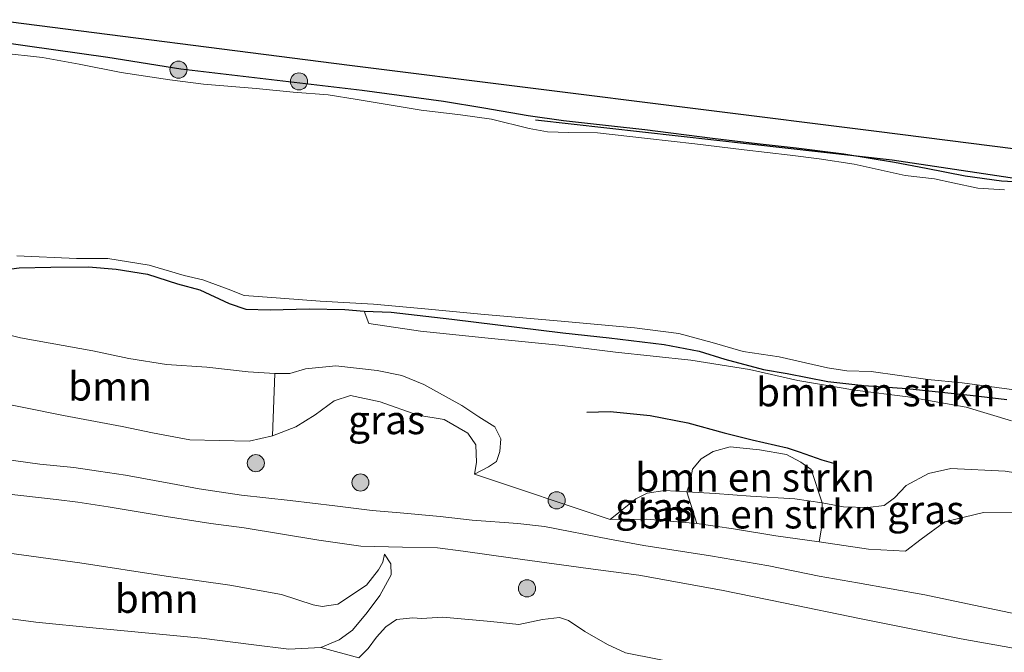
# Model space of a CAD drawing. Units: metres. Extents: x 160000 to 170006, y 449998 to 456250.
# Drawn here: x 162356 to 162442, y 451102 to 451158 of the extents above; entities that cross this region are included whole.
import ezdxf
from ezdxf.enums import TextEntityAlignment as Align

# ---------------------------------------------------------------- set-up
doc = ezdxf.new("R2010")
doc.units = ezdxf.units.M
doc.layers.get('0').update_dxf_attribs({"lineweight": 25})
for name, color, linetype, lineweight in [('B-ME-GR-BOMENRIJ-L-B1', 10, 'Continuous', 25), ('B-ME-GR-BOMENSTRUIKEN-GV-B6', 93, 'Continuous', 18), ('B-ME-GR-BOOM-GV-B6', 93, 'Continuous', 18), ('B-ME-GR-BOOM-S-B1', 93, 'Continuous', 18), ('B-ME-GW-GRONDWERKLIJN-L-B1', 10, 'Continuous', 25), ('B-ME-GW-INSTEEKWATERGANG-L-B1', 10, 'Continuous', 25), ('B-ME-GW-KRUINLIJN-L-B1', 93, 'Continuous', 18), ('B-ME-GW-TEENLIJN-L-B1', 93, 'Continuous', 18), ('B-ME-IE-GRASLAND-GV-B6', 93, 'Continuous', 18), ('B-ME-IE-HULPGEOMETRIE-L-B1', 53, 'Continuous', 18), ('B-ME-KG-KADASTRAAL-OPNAMEDTMGRENS-L-B1', 10, 'Continuous', 25), ('B-ME-OG-WATER-GV-B6', 153, 'Continuous', 18), ('B-ME-VH-VERH_SOORT-ONVERHARD-GV-B6', 8, 'Continuous', 18)]:
    doc.layers.add(name, color=color, linetype=linetype, lineweight=lineweight)
doc.styles.add('NLCS-ISO', font='NLCS-ISO.TTF')

# ---------------------------------------------------------------- blocks, each defined once
blk = doc.blocks.new('boom')
blk.add_hatch(color=256).paths.add_polyline_path([(-0.75, 0, 1), (0.75, 0, 1)])
blk.add_circle((0, 0), 0.75)

msp = doc.modelspace()

# ---------------------------------------------------------------- linework, layer by layer
at = {"layer": 'B-ME-GR-BOMENRIJ-L-B1'}
msp.add_polyline3d([(162400.816, 451149.111, 4.673), (162432.068, 451145.608, 4.82), (162462.73, 451141.001, 4.904), (162493.676, 451135.818, 4.898), (162524.186, 451131.367, 5.066), (162555.001, 451126.509, 5.045), (162576.373, 451124.418, 5.048)], dxfattribs=at)
at = {"layer": 'B-ME-GR-BOMENSTRUIKEN-GV-B6'}
for points in [[(162385.819, 451132.346, 4.724), (162388.157, 451132.242, 4.73), (162393.491, 451131.641, 4.751), (162403.231, 451130.451, 4.826), (162407.276, 451130.015, 4.799), (162412.09, 451129.418, 4.763), (162415.176, 451128.843, 4.739), (162417.428, 451128.135, 4.766), (162420.792, 451127.216, 4.808), (162422.885, 451126.885, 4.808), (162426.447, 451126.176, 4.82), (162429.585, 451125.816, 4.826), (162433.362, 451125.559, 4.808), (162439.168, 451124.945, 4.829), (162442.137, 451124.603, 4.823)], [(162442.539, 451122.728, 4.772), (162438.558, 451123.936, 4.778), (162433.449, 451124.842, 4.82), (162428.804, 451125.411, 4.811), (162423.823, 451126.278, 4.76), (162419.591, 451127.235, 4.73), (162414.425, 451128.042, 4.661), (162407.824, 451128.761, 4.706), (162403.151, 451129.347, 4.727), (162396.665, 451129.965, 4.76), (162390.74, 451130.599, 4.736), (162386.209, 451131.263, 4.736), (162385.819, 451132.346, 4.724)], [(162424.975, 451118.475, 5.708), (162425.956, 451115.548, 5.879), (162423.54, 451115.913, 5.906), (162419.673, 451116.126, 5.87), (162416.56, 451116.371, 5.942), (162414.087, 451116.514, 5.966), (162414.367, 451117.348, 6.038), (162414.59, 451118.485, 5.576), (162415.35, 451119.394, 5.576), (162416.397, 451120.033, 5.576), (162417.887, 451120.455, 5.576), (162420.443, 451120.201, 5.576), (162422.812, 451119.773, 5.555), (162424.076, 451119.112, 5.51), (162424.975, 451118.475, 5.708)], [(162414.087, 451116.514, 5.966), (162416.56, 451116.371, 5.942), (162419.673, 451116.126, 5.87), (162423.54, 451115.913, 5.906), (162425.956, 451115.548, 5.879), (162425.916, 451113.513, 6.356), (162425.695, 451112.125, 6.692), (162421.889, 451112.662, 6.677), (162418.172, 451113.263, 6.626), (162414.966, 451113.723, 6.578), (162414.087, 451116.514, 5.966)]]:
    msp.add_polyline3d(points, dxfattribs=at)
at = {"layer": 'B-ME-GR-BOOM-GV-B6'}
for points in [[(162349.292, 451125.232, 6.949), (162349.681, 451131.262, 5.026), (162352.344, 451130.837, 5.132), (162355.68, 451130.014, 5.267), (162362.021, 451128.879, 5.213), (162365.17, 451128.185, 5.255), (162368.476, 451127.663, 5.225), (162372.022, 451127.422, 5.153), (162375.638, 451127.037, 5.072), (162377.975, 451126.87, 5.027), (162377.77, 451121.417, 6.923), (162375.713, 451120.956, 6.869), (162370.518, 451121.08, 6.935), (162367.249, 451121.685, 6.935), (162364.591, 451122.246, 6.995), (162359.461, 451123.187, 6.881), (162349.292, 451125.232, 6.949)], [(162353.809, 451111.246, 6.851), (162360.872, 451110.281, 6.851), (162368.455, 451109.118, 6.818), (162374.026, 451108.33, 6.893), (162378.557, 451107.52, 6.914), (162381.347, 451106.611, 6.923), (162382.133, 451106.462, 6.923), (162383.486, 451106.655, 6.944), (162385.996, 451108.327, 7.031), (162387.06, 451109.679, 7.034), (162387.447, 451110.335, 7.025), (162387.581, 451111.039, 6.899), (162388.156, 451110.209, 6.776), (162388.18, 451109.239, 6.737), (162387.191, 451107.422, 6.554), (162386.074, 451105.945, 6.32), (162384.789, 451104.394, 5.942), (162383.615, 451103.557, 5.723), (162382.012, 451102.879, 5.531), (162379.206, 451102.715, 5.441), (162375.908, 451103.131, 5.279), (162371.535, 451103.682, 5.135), (162362.324, 451104.578, 4.892), (162357.041, 451105.094, 4.91), (162352.213, 451105.749, 4.904)]]:
    msp.add_polyline3d(points, dxfattribs=at)
at = {"layer": 'B-ME-GW-GRONDWERKLIJN-L-B1'}
msp.add_polyline3d([(162405.307, 451123.489, 5.324), (162407.356, 451123.541, 5.315), (162410.863, 451123.208, 5.225), (162414.172, 451122.554, 5.204), (162417.371, 451121.681, 5.219), (162419.823, 451121.066, 5.21), (162422.875, 451120.365, 5.261), (162423.933, 451120.023, 5.282), (162425.913, 451119.306, 5.219), (162427.136, 451118.952, 5.255)], dxfattribs=at)
at = {"layer": 'B-ME-GW-INSTEEKWATERGANG-L-B1'}
for points in [[(162353.792, 451155.948, 4.858), (162363.327, 451154.597, 4.721), (162369.73, 451153.571, 4.793), (162375.188, 451152.925, 4.745), (162381.667, 451152.177, 4.667), (162385.634, 451151.694, 4.634), (162392.766, 451150.752, 4.625), (162396.294, 451150.162, 4.613), (162400.182, 451149.48, 4.61), (162403.263, 451149.048, 4.61), (162407.216, 451148.606, 4.619), (162410.398, 451148.253, 4.679), (162416.348, 451147.503, 4.718), (162420.251, 451147.018, 4.7), (162423.68, 451146.657, 4.712), (162427.848, 451146.12, 4.694), (162432.283, 451145.407, 4.697), (162435.054, 451144.861, 4.697), (162438.493, 451144.212, 4.706), (162441.672, 451143.766, 4.721), (162444.791, 451143.592, 4.733)], [(162350.577, 451135.509, 5.077), (162355.568, 451136.128, 4.937), (162358.34, 451136.209, 5), (162361.641, 451136.237, 5), (162364.064, 451136.029, 4.958), (162366.802, 451135.584, 4.931), (162369.441, 451134.723, 4.808), (162371.408, 451134.201, 4.703), (162373.98, 451133.011, 4.691), (162375.436, 451132.507, 4.694), (162377.575, 451132.453, 4.712), (162380.983, 451132.545, 4.727), (162384.115, 451132.479, 4.724), (162385.819, 451132.346, 4.724)], [(162385.819, 451132.346, 4.724), (162388.157, 451132.242, 4.73), (162393.491, 451131.641, 4.751), (162403.231, 451130.451, 4.826), (162407.276, 451130.015, 4.799), (162412.09, 451129.418, 4.763), (162415.176, 451128.843, 4.739), (162417.428, 451128.135, 4.766), (162420.792, 451127.216, 4.808), (162422.885, 451126.885, 4.808), (162426.447, 451126.176, 4.82), (162429.585, 451125.816, 4.826), (162433.362, 451125.559, 4.808), (162439.168, 451124.945, 4.829), (162442.137, 451124.603, 4.823)]]:
    msp.add_polyline3d(points, dxfattribs=at)
at = {"layer": 'B-ME-GW-KRUINLIJN-L-B1'}
for points in [[(162377.77, 451121.417, 6.923), (162375.713, 451120.956, 6.869), (162370.518, 451121.08, 6.935), (162367.249, 451121.685, 6.935), (162364.591, 451122.246, 6.995), (162359.461, 451123.187, 6.881), (162349.292, 451125.232, 6.949)], [(162395.465, 451118.071, 6.461), (162395.663, 451119.077, 6.491), (162395.604, 451120.644, 6.413), (162394.886, 451121.658, 6.326), (162392.815, 451122.859, 6.179), (162390.513, 451123.218, 6.134), (162387.199, 451124.392, 6.221), (162384.618, 451124.939, 6.098), (162383.179, 451124.493, 6.143), (162381.511, 451123.258, 6.281), (162379.826, 451122.217, 6.647), (162377.77, 451121.417, 6.923)], [(162425.695, 451112.125, 6.692), (162430.02, 451111.485, 6.635), (162433.265, 451111.327, 6.566), (162434.619, 451112.35, 6.458), (162436.703, 451113.874, 6.389), (162440.092, 451114.703, 6.356), (162442.952, 451114.731, 6.284)], [(162407.379, 451114.076, 6.515), (162410.588, 451114.116, 6.557), (162414.966, 451113.723, 6.578)], [(162414.966, 451113.723, 6.578), (162418.172, 451113.263, 6.626), (162421.889, 451112.662, 6.677), (162425.695, 451112.125, 6.692)], [(162351.509, 451111.096, 6.725), (162353.809, 451111.246, 6.851), (162360.872, 451110.281, 6.851), (162368.455, 451109.118, 6.818), (162374.026, 451108.33, 6.893), (162378.557, 451107.52, 6.914), (162381.347, 451106.611, 6.923), (162382.133, 451106.462, 6.923), (162383.486, 451106.655, 6.944), (162385.996, 451108.327, 7.031), (162387.06, 451109.679, 7.034), (162387.447, 451110.335, 7.025), (162387.581, 451111.039, 6.899)], [(162545.099, 451075.65, 6.881), (162532.364, 451077.209, 6.962), (162517.938, 451081.035, 6.896), (162499.503, 451085.512, 6.911), (162480.424, 451089.628, 6.819), (162459.418, 451093.046, 6.819), (162427.761, 451098.63, 6.727), (162408.704, 451102.393, 6.817), (162407.118, 451103.143, 6.869), (162405.159, 451104.274, 6.842), (162403.726, 451105.238, 6.809), (162402.93, 451105.5, 6.851), (162401.441, 451105.339, 6.941), (162399.35, 451104.89, 6.962), (162396.92, 451105.16, 7.016), (162392.701, 451105.536, 7.079), (162390.832, 451105.402, 7.001), (162390.083, 451105.478, 6.854), (162388.636, 451105.312, 6.401), (162387.706, 451104.671, 6.173), (162386.89, 451103.782, 5.981), (162386.16, 451102.789, 5.774), (162385.347, 451101.979, 5.576)]]:
    msp.add_polyline3d(points, dxfattribs=at)
at = {"layer": 'B-ME-GW-TEENLIJN-L-B1'}
for points in [[(162349.681, 451131.262, 5.026), (162352.344, 451130.837, 5.132), (162355.68, 451130.014, 5.267), (162362.021, 451128.879, 5.213), (162365.17, 451128.185, 5.255), (162368.476, 451127.663, 5.225), (162372.022, 451127.422, 5.153), (162375.638, 451127.037, 5.072), (162377.975, 451126.87, 5.027)], [(162377.975, 451126.87, 5.027), (162379.281, 451126.877, 5.015), (162380.66, 451127.281, 4.982), (162383.335, 451127.552, 4.943), (162386.948, 451127.141, 4.916), (162389.1, 451126.695, 4.937), (162391.023, 451125.915, 5.063), (162394.378, 451124.078, 5.3), (162395.85, 451123.069, 5.402), (162397.248, 451122.215, 5.567), (162397.769, 451121.169, 5.69), (162397.707, 451120.038, 5.891), (162397.393, 451119.171, 6.104), (162396.716, 451118.689, 6.371), (162395.465, 451118.071, 6.461)], [(162444.353, 451117.942, 4.916), (162441.987, 451118.322, 4.928), (162437.227, 451118.544, 4.946), (162435.278, 451118.12, 5.009), (162433.319, 451117.062, 5.189), (162432.283, 451115.988, 5.261), (162431.391, 451115.307, 5.411), (162429.955, 451115.135, 5.486), (162427.806, 451115.209, 5.807), (162425.956, 451115.548, 5.879)], [(162414.087, 451116.514, 5.966), (162412.167, 451116.623, 6.02), (162410.599, 451116.385, 6.128), (162409.627, 451115.892, 6.215), (162407.379, 451114.076, 6.515)], [(162425.956, 451115.548, 5.879), (162423.54, 451115.913, 5.906), (162419.673, 451116.126, 5.87), (162416.56, 451116.371, 5.942), (162414.087, 451116.514, 5.966)], [(162382.012, 451102.879, 5.531), (162383.615, 451103.557, 5.723), (162384.789, 451104.394, 5.942), (162386.074, 451105.945, 6.32), (162387.191, 451107.422, 6.554), (162388.18, 451109.239, 6.737), (162388.156, 451110.209, 6.776), (162387.581, 451111.039, 6.899)], [(162346.123, 451107.056, 4.986), (162352.213, 451105.749, 4.904), (162357.041, 451105.094, 4.91), (162362.324, 451104.578, 4.892), (162371.535, 451103.682, 5.135), (162375.908, 451103.131, 5.279), (162379.206, 451102.715, 5.441), (162382.012, 451102.879, 5.531)]]:
    msp.add_polyline3d(points, dxfattribs=at)
at = {"layer": 'B-ME-IE-GRASLAND-GV-B6'}
for points in [[(162353.433, 451157.879, 4.87), (162384.53, 451153.884, 4.715), (162430.704, 451148.106, 4.865), (162465.491, 451143.697, 4.916), (162485.561, 451141.329, 5.003), (162502.14, 451138.696, 5.039), (162519.654, 451135.995, 5.048), (162532.65, 451133.943, 5.051), (162543.495, 451132.191, 5.108), (162550.533, 451131.127, 5.123), (162555.579, 451130.368, 5.153), (162559.216, 451129.86, 5.159), (162564.81, 451129.242, 5.174), (162570.387, 451128.701, 5.201), (162577.523, 451128.035, 5.228), (162583.486, 451127.445, 5.258), (162590.783, 451126.808, 5.291), (162598.621, 451126.006, 5.276), (162609.159, 451125.033, 5.291), (162618.815, 451124.17, 5.297)], [(162353.792, 451155.948, 4.858), (162363.327, 451154.597, 4.721), (162369.73, 451153.571, 4.793), (162375.188, 451152.925, 4.745), (162381.667, 451152.177, 4.667), (162385.634, 451151.694, 4.634), (162392.766, 451150.752, 4.625), (162396.294, 451150.162, 4.613), (162400.182, 451149.48, 4.61), (162403.263, 451149.048, 4.61), (162407.216, 451148.606, 4.619), (162410.398, 451148.253, 4.679), (162416.348, 451147.503, 4.718), (162420.251, 451147.018, 4.7), (162423.68, 451146.657, 4.712), (162427.848, 451146.12, 4.694), (162432.283, 451145.407, 4.697), (162435.054, 451144.861, 4.697), (162438.493, 451144.212, 4.706), (162441.672, 451143.766, 4.721), (162444.791, 451143.592, 4.733)], [(162444.791, 451143.592, 4.733), (162441.672, 451143.766, 4.721), (162438.493, 451144.212, 4.706), (162435.054, 451144.861, 4.697), (162432.283, 451145.407, 4.697), (162427.848, 451146.12, 4.694), (162423.68, 451146.657, 4.712), (162420.251, 451147.018, 4.7), (162416.348, 451147.503, 4.718), (162410.398, 451148.253, 4.679), (162407.216, 451148.606, 4.619), (162403.263, 451149.048, 4.61), (162400.182, 451149.48, 4.61), (162396.294, 451150.162, 4.613), (162392.766, 451150.752, 4.625), (162385.634, 451151.694, 4.634), (162381.667, 451152.177, 4.667), (162375.188, 451152.925, 4.745), (162369.73, 451153.571, 4.793), (162363.327, 451154.597, 4.721), (162353.792, 451155.948, 4.858)], [(162441.942, 451142.975, 4.163), (162439.597, 451143.104, 4.163), (162437.4, 451143.571, 4.163), (162435.795, 451143.943, 4.163), (162433.235, 451144.214, 4.163), (162428.762, 451145.21, 4.163), (162425.694, 451145.697, 4.163), (162423.152, 451146.021, 4.163), (162419.102, 451146.486, 4.163), (162414.784, 451146.991, 4.163), (162410.644, 451147.46, 4.163), (162406.242, 451147.97, 4.163), (162403.757, 451148.01, 4.163), (162401.87, 451148.057, 4.163), (162400.274, 451148.351, 4.163), (162396.966, 451149.176, 4.163), (162394.255, 451149.552, 4.163), (162390.796, 451149.954, 4.163), (162385.2, 451150.885, 4.163), (162382.663, 451151.293, 4.163), (162379.577, 451151.544, 4.163), (162376.352, 451151.863, 4.163), (162371.729, 451152.238, 4.163), (162368.764, 451152.614, 4.163), (162364.517, 451153.245, 4.163), (162360.825, 451153.974, 4.163), (162357.623, 451154.558, 4.163), (162353.867, 451154.987, 4.258)], [(162355.37, 451137.192, 4.121), (162360.583, 451136.963, 4.121), (162363.331, 451136.947, 4.121), (162366.975, 451136.376, 4.121), (162370.034, 451135.454, 4.121), (162371.663, 451135.086, 4.121), (162373.891, 451134.273, 4.121), (162375.286, 451133.72, 4.121), (162376.526, 451133.624, 4.121), (162378.475, 451133.475, 4.121), (162381.949, 451133.21, 4.121), (162386.614, 451132.951, 4.121), (162391.456, 451132.512, 4.121), (162396.022, 451132.082, 4.121), (162403.395, 451131.427, 4.121), (162409.489, 451130.873, 4.121), (162413.39, 451130.37, 4.121), (162416.308, 451129.589, 4.121), (162419.037, 451128.82, 4.121), (162422.18, 451128.352, 4.121), (162426.407, 451127.369, 4.121), (162428.12, 451127.12, 4.121), (162430.228, 451127.054, 4.121), (162435.22, 451126.354, 4.121), (162438.212, 451126.059, 4.121), (162444.285, 451125.257, 4.121)], [(162442.137, 451124.603, 4.823), (162439.168, 451124.945, 4.829), (162433.362, 451125.559, 4.808), (162429.585, 451125.816, 4.826), (162426.447, 451126.176, 4.82), (162422.885, 451126.885, 4.808), (162420.792, 451127.216, 4.808), (162417.428, 451128.135, 4.766), (162415.176, 451128.843, 4.739), (162412.09, 451129.418, 4.763), (162407.276, 451130.015, 4.799), (162403.231, 451130.451, 4.826), (162393.491, 451131.641, 4.751), (162388.157, 451132.242, 4.73), (162385.819, 451132.346, 4.724), (162384.115, 451132.479, 4.724), (162380.983, 451132.545, 4.727), (162377.575, 451132.453, 4.712), (162375.436, 451132.507, 4.694), (162373.98, 451133.011, 4.691), (162371.408, 451134.201, 4.703), (162369.441, 451134.723, 4.808), (162366.802, 451135.584, 4.931), (162364.064, 451136.029, 4.958), (162361.641, 451136.237, 5), (162358.34, 451136.209, 5), (162355.568, 451136.128, 4.937)], [(162355.568, 451136.128, 4.937), (162358.34, 451136.209, 5), (162361.641, 451136.237, 5), (162364.064, 451136.029, 4.958), (162366.802, 451135.584, 4.931), (162369.441, 451134.723, 4.808), (162371.408, 451134.201, 4.703), (162373.98, 451133.011, 4.691), (162375.436, 451132.507, 4.694), (162377.575, 451132.453, 4.712), (162380.983, 451132.545, 4.727), (162384.115, 451132.479, 4.724), (162385.819, 451132.346, 4.724), (162386.209, 451131.263, 4.736), (162390.74, 451130.599, 4.736), (162396.665, 451129.965, 4.76), (162403.151, 451129.347, 4.727), (162407.824, 451128.761, 4.706), (162414.425, 451128.042, 4.661), (162419.591, 451127.235, 4.73), (162423.823, 451126.278, 4.76), (162428.804, 451125.411, 4.811), (162433.449, 451124.842, 4.82), (162438.558, 451123.936, 4.778), (162442.539, 451122.728, 4.772)], [(162441.987, 451118.322, 4.928), (162437.227, 451118.544, 4.946), (162435.278, 451118.12, 5.009), (162433.319, 451117.062, 5.189), (162432.283, 451115.988, 5.261), (162431.391, 451115.307, 5.411), (162429.955, 451115.135, 5.486), (162427.806, 451115.209, 5.807), (162425.956, 451115.548, 5.879), (162424.975, 451118.475, 5.708), (162424.076, 451119.112, 5.51), (162422.812, 451119.773, 5.555), (162420.443, 451120.201, 5.576), (162417.887, 451120.455, 5.576), (162416.397, 451120.033, 5.576), (162415.35, 451119.394, 5.576), (162414.59, 451118.485, 5.576), (162414.367, 451117.348, 6.038), (162414.087, 451116.514, 5.966), (162412.167, 451116.623, 6.02), (162410.599, 451116.385, 6.128), (162409.627, 451115.892, 6.215), (162407.379, 451114.076, 6.515), (162395.465, 451118.071, 6.461), (162396.716, 451118.689, 6.371), (162397.393, 451119.171, 6.104), (162397.707, 451120.038, 5.891), (162397.769, 451121.169, 5.69), (162397.248, 451122.215, 5.567), (162395.85, 451123.069, 5.402), (162394.378, 451124.078, 5.3), (162391.023, 451125.915, 5.063), (162389.1, 451126.695, 4.937), (162386.948, 451127.141, 4.916), (162383.335, 451127.552, 4.943), (162380.66, 451127.281, 4.982), (162379.281, 451126.877, 5.015), (162377.975, 451126.87, 5.027), (162375.638, 451127.037, 5.072), (162372.022, 451127.422, 5.153), (162368.476, 451127.663, 5.225), (162365.17, 451128.185, 5.255), (162362.021, 451128.879, 5.213), (162355.68, 451130.014, 5.267), (162352.344, 451130.837, 5.132)], [(162395.465, 451118.071, 6.461), (162395.663, 451119.077, 6.491), (162395.604, 451120.644, 6.413), (162394.886, 451121.658, 6.326), (162392.815, 451122.859, 6.179), (162390.513, 451123.218, 6.134), (162387.199, 451124.392, 6.221), (162384.618, 451124.939, 6.098), (162383.179, 451124.493, 6.143), (162381.511, 451123.258, 6.281), (162379.826, 451122.217, 6.647), (162377.77, 451121.417, 6.923), (162377.975, 451126.87, 5.027), (162379.281, 451126.877, 5.015), (162380.66, 451127.281, 4.982), (162383.335, 451127.552, 4.943), (162386.948, 451127.141, 4.916), (162389.1, 451126.695, 4.937), (162391.023, 451125.915, 5.063), (162394.378, 451124.078, 5.3), (162395.85, 451123.069, 5.402), (162397.248, 451122.215, 5.567), (162397.769, 451121.169, 5.69), (162397.707, 451120.038, 5.891), (162397.393, 451119.171, 6.104), (162396.716, 451118.689, 6.371), (162395.465, 451118.071, 6.461)], [(162349.292, 451125.232, 6.949), (162359.461, 451123.187, 6.881), (162364.591, 451122.246, 6.995), (162367.249, 451121.685, 6.935), (162370.518, 451121.08, 6.935), (162375.713, 451120.956, 6.869), (162377.77, 451121.417, 6.923), (162379.826, 451122.217, 6.647), (162381.511, 451123.258, 6.281), (162383.179, 451124.493, 6.143), (162384.618, 451124.939, 6.098), (162387.199, 451124.392, 6.221), (162390.513, 451123.218, 6.134), (162392.815, 451122.859, 6.179), (162394.886, 451121.658, 6.326), (162395.604, 451120.644, 6.413), (162395.663, 451119.077, 6.491), (162395.465, 451118.071, 6.461), (162407.379, 451114.076, 6.515), (162410.588, 451114.116, 6.557), (162414.966, 451113.723, 6.578), (162418.172, 451113.263, 6.626), (162421.889, 451112.662, 6.677), (162425.695, 451112.125, 6.692), (162430.02, 451111.485, 6.635), (162433.265, 451111.327, 6.566), (162434.619, 451112.35, 6.458), (162436.703, 451113.874, 6.389), (162440.092, 451114.703, 6.356), (162442.952, 451114.731, 6.284)], [(162446.374, 451105.084, 6.662), (162439.801, 451106.476, 6.644), (162434.949, 451107.474, 6.644), (162429.039, 451108.529, 6.635), (162425.683, 451109.136, 6.623), (162421.279, 451110.024, 6.626), (162416.157, 451110.901, 6.632), (162410.321, 451111.814, 6.638), (162407.295, 451112.358, 6.641), (162401.623, 451113.473, 6.728), (162399.278, 451113.747, 6.737), (162395.268, 451114.027, 6.815), (162392.472, 451114.35, 6.845), (162388.969, 451114.665, 6.83), (162386.505, 451114.882, 6.797), (162383.22, 451115.278, 6.743), (162379.321, 451115.748, 6.851), (162375.065, 451116.234, 6.923), (162371.335, 451116.778, 6.95), (162368.867, 451117.255, 6.95), (162364.873, 451117.963, 6.92), (162362.507, 451118.335, 6.956), (162360.363, 451118.647, 6.959), (162357.389, 451118.95, 7.016), (162348.737, 451120.145, 7.018)], [(162425.695, 451112.125, 6.692), (162425.916, 451113.513, 6.356), (162425.956, 451115.548, 5.879), (162427.806, 451115.209, 5.807), (162429.955, 451115.135, 5.486), (162431.391, 451115.307, 5.411), (162432.283, 451115.988, 5.261), (162433.319, 451117.062, 5.189), (162435.278, 451118.12, 5.009), (162437.227, 451118.544, 4.946), (162441.987, 451118.322, 4.928), (162444.353, 451117.942, 4.916), (162442.952, 451114.731, 6.284), (162440.092, 451114.703, 6.356), (162436.703, 451113.874, 6.389), (162434.619, 451112.35, 6.458), (162433.265, 451111.327, 6.566), (162430.02, 451111.485, 6.635), (162425.695, 451112.125, 6.692)], [(162354.428, 451116.338, 7.01), (162358.807, 451115.84, 6.899), (162360.719, 451115.612, 6.887), (162363.382, 451115.195, 6.911), (162368.439, 451114.354, 6.956), (162372.363, 451113.746, 6.947), (162375.291, 451113.366, 6.899), (162381.83, 451112.266, 6.797), (162385.525, 451111.74, 6.827), (162389.165, 451111.672, 6.842), (162392.238, 451111.617, 6.836), (162394.478, 451111.325, 6.791), (162398.849, 451110.688, 6.704), (162405.442, 451109.782, 6.656), (162409.865, 451109.205, 6.641), (162417.136, 451107.907, 6.623), (162422.568, 451106.783, 6.722), (162429.369, 451105.376, 6.683), (162438.118, 451103.636, 6.623), (162449.446, 451101.614, 6.653)], [(162407.379, 451114.076, 6.515), (162409.627, 451115.892, 6.215), (162410.599, 451116.385, 6.128), (162412.167, 451116.623, 6.02), (162414.087, 451116.514, 5.966), (162414.966, 451113.723, 6.578), (162410.588, 451114.116, 6.557), (162407.379, 451114.076, 6.515)], [(162408.704, 451102.393, 6.817), (162407.118, 451103.143, 6.869), (162405.159, 451104.274, 6.842), (162403.726, 451105.238, 6.809), (162402.93, 451105.5, 6.851), (162401.441, 451105.339, 6.941), (162399.35, 451104.89, 6.962), (162396.92, 451105.16, 7.016), (162392.701, 451105.536, 7.079), (162390.832, 451105.402, 7.001), (162390.083, 451105.478, 6.854), (162388.636, 451105.312, 6.401), (162387.706, 451104.671, 6.173), (162386.89, 451103.782, 5.981), (162386.16, 451102.789, 5.774), (162385.347, 451101.979, 5.576), (162382.012, 451102.879, 5.531), (162383.615, 451103.557, 5.723), (162384.789, 451104.394, 5.942), (162386.074, 451105.945, 6.32), (162387.191, 451107.422, 6.554), (162388.18, 451109.239, 6.737), (162388.156, 451110.209, 6.776), (162387.581, 451111.039, 6.899), (162387.447, 451110.335, 7.025), (162387.06, 451109.679, 7.034), (162385.996, 451108.327, 7.031), (162383.486, 451106.655, 6.944), (162382.133, 451106.462, 6.923), (162381.347, 451106.611, 6.923), (162378.557, 451107.52, 6.914), (162374.026, 451108.33, 6.893), (162368.455, 451109.118, 6.818), (162360.872, 451110.281, 6.851), (162353.809, 451111.246, 6.851)], [(162352.213, 451105.749, 4.904), (162357.041, 451105.094, 4.91), (162362.324, 451104.578, 4.892), (162371.535, 451103.682, 5.135), (162375.908, 451103.131, 5.279), (162379.206, 451102.715, 5.441), (162382.012, 451102.879, 5.531), (162385.347, 451101.979, 5.576)], [(162385.347, 451101.979, 5.576), (162386.16, 451102.789, 5.774), (162386.89, 451103.782, 5.981), (162387.706, 451104.671, 6.173), (162388.636, 451105.312, 6.401), (162390.083, 451105.478, 6.854), (162390.832, 451105.402, 7.001), (162392.701, 451105.536, 7.079), (162396.92, 451105.16, 7.016), (162399.35, 451104.89, 6.962), (162401.441, 451105.339, 6.941), (162402.93, 451105.5, 6.851), (162403.726, 451105.238, 6.809), (162405.159, 451104.274, 6.842), (162407.118, 451103.143, 6.869), (162408.704, 451102.393, 6.817), (162427.761, 451098.63, 6.727), (162459.418, 451093.046, 6.819), (162480.424, 451089.628, 6.819), (162499.503, 451085.512, 6.911), (162517.938, 451081.035, 6.896)]]:
    msp.add_polyline3d(points, dxfattribs=at)
at = {"layer": 'B-ME-IE-HULPGEOMETRIE-L-B1'}
for p, q in [((162407.379, 451114.076, 6.515), (162395.465, 451118.071, 6.461)), ((162385.347, 451101.979, 5.576), (162382.012, 451102.879, 5.531))]:
    msp.add_line(p, q, dxfattribs=at)
at = {"layer": 'B-ME-KG-KADASTRAAL-OPNAMEDTMGRENS-L-B1'}
msp.add_polyline3d([(162353.433, 451157.879, 4.87), (162384.53, 451153.884, 4.715), (162430.704, 451148.106, 4.865), (162465.491, 451143.697, 4.916), (162485.561, 451141.329, 5.003), (162516.087, 451137.619, 5.06), (162541.264, 451134.419, 5.03), (162557.862, 451132.214, 5.174), (162612.152, 451126.279, 5.267), (162629.906, 451124.318, 5.345), (162643.431, 451122.013, 5.323), (162666.522, 451119.135, 5.303), (162704.528, 451114.315, 5.408), (162748.765, 451108.949, 5.396), (162758.398, 451107.68, 5.399)], dxfattribs=at)
at = {"layer": 'B-ME-OG-WATER-GV-B6'}
for points in [[(162353.867, 451154.987, 4.258), (162357.623, 451154.558, 4.163), (162360.825, 451153.974, 4.163), (162364.517, 451153.245, 4.163), (162368.764, 451152.614, 4.163), (162371.729, 451152.238, 4.163), (162376.352, 451151.863, 4.163), (162379.577, 451151.544, 4.163), (162382.663, 451151.293, 4.163), (162385.2, 451150.885, 4.163), (162390.796, 451149.954, 4.163), (162394.255, 451149.552, 4.163), (162396.966, 451149.176, 4.163), (162400.274, 451148.351, 4.163), (162401.87, 451148.057, 4.163), (162403.757, 451148.01, 4.163), (162406.242, 451147.97, 4.163), (162410.644, 451147.46, 4.163), (162414.784, 451146.991, 4.163), (162419.102, 451146.486, 4.163), (162423.152, 451146.021, 4.163), (162425.694, 451145.697, 4.163), (162428.762, 451145.21, 4.163), (162433.235, 451144.214, 4.163), (162435.795, 451143.943, 4.163), (162437.4, 451143.571, 4.163), (162439.597, 451143.104, 4.163), (162441.942, 451142.975, 4.163)], [(162444.285, 451125.257, 4.121), (162438.212, 451126.059, 4.121), (162435.22, 451126.354, 4.121), (162430.228, 451127.054, 4.121), (162428.12, 451127.12, 4.121), (162426.407, 451127.369, 4.121), (162422.18, 451128.352, 4.121), (162419.037, 451128.82, 4.121), (162416.308, 451129.589, 4.121), (162413.39, 451130.37, 4.121), (162409.489, 451130.873, 4.121), (162403.395, 451131.427, 4.121), (162396.022, 451132.082, 4.121), (162391.456, 451132.512, 4.121), (162386.614, 451132.951, 4.121), (162381.949, 451133.21, 4.121), (162378.475, 451133.475, 4.121), (162376.526, 451133.624, 4.121), (162375.286, 451133.72, 4.121), (162373.891, 451134.273, 4.121), (162371.663, 451135.086, 4.121), (162370.034, 451135.454, 4.121), (162366.975, 451136.376, 4.121), (162363.331, 451136.947, 4.121), (162360.583, 451136.963, 4.121), (162355.37, 451137.192, 4.121)]]:
    msp.add_polyline3d(points, dxfattribs=at)
at = {"layer": 'B-ME-VH-VERH_SOORT-ONVERHARD-GV-B6'}
for points in [[(162348.737, 451120.145, 7.018), (162357.389, 451118.95, 7.016), (162360.363, 451118.647, 6.959), (162362.507, 451118.335, 6.956), (162364.873, 451117.963, 6.92), (162368.867, 451117.255, 6.95), (162371.335, 451116.778, 6.95), (162375.065, 451116.234, 6.923), (162379.321, 451115.748, 6.851), (162383.22, 451115.278, 6.743), (162386.505, 451114.882, 6.797), (162388.969, 451114.665, 6.83), (162392.472, 451114.35, 6.845), (162395.268, 451114.027, 6.815), (162399.278, 451113.747, 6.737), (162401.623, 451113.473, 6.728), (162407.295, 451112.358, 6.641), (162410.321, 451111.814, 6.638), (162416.157, 451110.901, 6.632), (162421.279, 451110.024, 6.626), (162425.683, 451109.136, 6.623), (162429.039, 451108.529, 6.635), (162434.949, 451107.474, 6.644), (162439.801, 451106.476, 6.644), (162446.374, 451105.084, 6.662)], [(162449.446, 451101.614, 6.653), (162438.118, 451103.636, 6.623), (162429.369, 451105.376, 6.683), (162422.568, 451106.783, 6.722), (162417.136, 451107.907, 6.623), (162409.865, 451109.205, 6.641), (162405.442, 451109.782, 6.656), (162398.849, 451110.688, 6.704), (162394.478, 451111.325, 6.791), (162392.238, 451111.617, 6.836), (162389.165, 451111.672, 6.842), (162385.525, 451111.74, 6.827), (162381.83, 451112.266, 6.797), (162375.291, 451113.366, 6.899), (162372.363, 451113.746, 6.947), (162368.439, 451114.354, 6.956), (162363.382, 451115.195, 6.911), (162360.719, 451115.612, 6.887), (162358.807, 451115.84, 6.899), (162354.428, 451116.338, 7.01)]]:
    msp.add_polyline3d(points, dxfattribs=at)

# ---------------------------------------------------------------- block references
at = {"layer": 'B-ME-GR-BOOM-S-B1', "rotation": 90}
for p in [(162369.532, 451153.503, 4.826), (162380.09, 451152.471, 4.763), (162376.312, 451119.024, 8.819), (162385.478, 451117.332, 7.052), (162402.676, 451115.764, 8.516), (162400.079, 451108.056, 7.118)]:
    msp.add_blockref('boom', p, dxfattribs=at)

# ---------------------------------------------------------------- texts
at = {"layer": 'B-ME-GR-BOMENSTRUIKEN-GV-B6', "ltscale": 0.2, "style": 'NLCS-ISO'}
for p in [(162430.6492, 451125.2506), (162420.0694, 451117.7809), (162420.2801, 451114.5524)]:
    msp.add_text('bmn en strkn', height=2.5, dxfattribs=at).set_placement(p, align=Align.MIDDLE_CENTER)
at = {"layer": 'B-ME-GR-BOOM-GV-B6', "ltscale": 0.2, "style": 'NLCS-ISO'}
for p in [(162363.5248, 451125.7572), (162367.6205, 451107.1585)]:
    msp.add_text('bmn', height=2.5, dxfattribs=at).set_placement(p, align=Align.MIDDLE_CENTER)
at = {"layer": 'B-ME-IE-GRASLAND-GV-B6', "ltscale": 0.2, "style": 'NLCS-ISO'}
for p in [(162387.7695, 451122.8115), (162411.1725, 451115.173), (162435.024, 451114.9355)]:
    msp.add_text('gras', height=2.5, dxfattribs=at).set_placement(p, align=Align.MIDDLE_CENTER)

doc.saveas('drawing.dxf')
